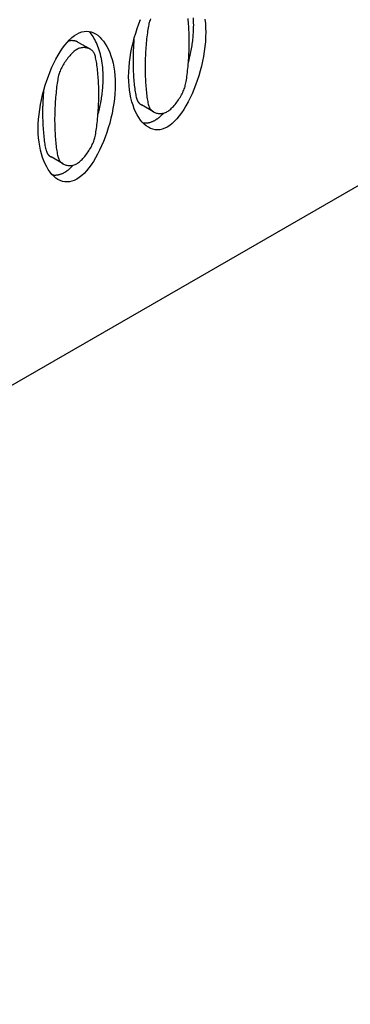
# Model space of a CAD drawing. Units: millimetres. Extents: x -13844 to -1815, y -47821 to -45350.
# Drawn here: x -2926 to -2895, y -47346 to -47253 of the extents above; entities that cross this region are included whole.
import ezdxf

# ---------------------------------------------------------------- set-up
doc = ezdxf.new("R2010")
doc.units = ezdxf.units.MM
doc.layers.add('DUENN-18', color=94, linetype='Continuous')
doc.layers.add('SICHTBAR', color=7, linetype='Continuous')

msp = doc.modelspace()

# ---------------------------------------------------------------- linework, layer by layer
at = {"layer": 'DUENN-18'}
for p, q in [((-2919.282, -47255.789), (-2920.424, -47255.132)), ((-2913.299, -47261.71), (-2914.441, -47261.052)), ((-2921.868, -47266.645), (-2923.01, -47265.987))]:
    msp.add_line(p, q, dxfattribs=at)
for points in [[(-2915.653, -47258.393), (-2915.643, -47257.943), (-2915.616, -47257.486), (-2915.572, -47257.025), (-2915.512, -47256.561), (-2915.435, -47256.097), (-2915.344, -47255.633), (-2915.239, -47255.171), (-2915.12, -47254.714), (-2914.989, -47254.263), (-2914.845, -47253.82), (-2914.691, -47253.386), (-2914.526, -47252.964)], [(-2913.7, -47253.245), (-2913.728, -47253.353), (-2913.756, -47253.474), (-2913.783, -47253.607), (-2913.81, -47253.751), (-2913.835, -47253.905), (-2913.86, -47254.068), (-2913.883, -47254.24), (-2913.906, -47254.419), (-2913.927, -47254.604), (-2913.948, -47254.795), (-2913.967, -47254.99), (-2913.986, -47255.189), (-2914.003, -47255.39), (-2914.018, -47255.593), (-2914.033, -47255.796), (-2914.046, -47255.999), (-2914.058, -47256.201), (-2914.068, -47256.4), (-2914.077, -47256.597), (-2914.084, -47256.789), (-2914.09, -47256.976), (-2914.094, -47257.157), (-2914.097, -47257.331), (-2914.098, -47257.498)], [(-2913.584, -47252.919), (-2913.628, -47253.03), (-2913.667, -47253.139), (-2913.7, -47253.245)], [(-2909.905, -47255.073), (-2909.906, -47254.9), (-2909.909, -47254.723), (-2909.914, -47254.542), (-2909.92, -47254.357), (-2909.928, -47254.171), (-2909.938, -47253.983), (-2909.949, -47253.794), (-2909.962, -47253.605), (-2909.976, -47253.418), (-2909.992, -47253.232), (-2910.009, -47253.049), (-2910.027, -47252.869)], [(-2909.997, -47257.086), (-2909.958, -47256.938), (-2909.92, -47256.79), (-2909.884, -47256.641), (-2909.849, -47256.492), (-2909.816, -47256.343), (-2909.784, -47256.193), (-2909.754, -47256.043), (-2909.725, -47255.893), (-2909.698, -47255.742), (-2909.672, -47255.592), (-2909.648, -47255.442), (-2909.626, -47255.292), (-2909.605, -47255.142), (-2909.586, -47254.992), (-2909.569, -47254.843), (-2909.553, -47254.694), (-2909.539, -47254.545), (-2909.527, -47254.396), (-2909.517, -47254.249), (-2909.508, -47254.101), (-2909.501, -47253.955), (-2909.497, -47253.809), (-2909.494, -47253.664), (-2909.493, -47253.52)], [(-2909.493, -47253.52), (-2909.495, -47253.283), (-2909.504, -47253.049), (-2909.518, -47252.819)], [(-2908.43, -47252.939), (-2908.386, -47253.339), (-2908.36, -47253.752), (-2908.351, -47254.177)], [(-2924.222, -47263.328), (-2924.213, -47262.878), (-2924.186, -47262.421), (-2924.142, -47261.96), (-2924.081, -47261.496), (-2924.005, -47261.032), (-2923.914, -47260.568), (-2923.809, -47260.106), (-2923.69, -47259.649), (-2923.559, -47259.198), (-2923.415, -47258.755), (-2923.261, -47258.321), (-2923.096, -47257.899), (-2922.921, -47257.489), (-2922.737, -47257.095), (-2922.545, -47256.716), (-2922.345, -47256.356), (-2922.139, -47256.016), (-2921.927, -47255.698), (-2921.709, -47255.403), (-2921.487, -47255.134), (-2921.261, -47254.891), (-2921.031, -47254.677), (-2920.8, -47254.494), (-2920.567, -47254.343)], [(-2920.567, -47254.343), (-2920.333, -47254.225), (-2920.1, -47254.143), (-2919.871, -47254.096), (-2919.644, -47254.081), (-2919.422, -47254.099), (-2919.204, -47254.147), (-2918.992, -47254.225), (-2918.786, -47254.333), (-2918.587, -47254.468), (-2918.396, -47254.63), (-2918.213, -47254.818), (-2918.039, -47255.03), (-2917.875, -47255.266), (-2917.721, -47255.524), (-2917.579, -47255.804), (-2917.448, -47256.104), (-2917.33, -47256.424), (-2917.226, -47256.761), (-2917.136, -47257.116), (-2917.06, -47257.488), (-2917, -47257.874), (-2916.956, -47258.274), (-2916.929, -47258.687), (-2916.92, -47259.112)], [(-2918.062, -47258.455), (-2918.065, -47258.218), (-2918.074, -47257.984), (-2918.087, -47257.754), (-2918.106, -47257.528), (-2918.131, -47257.306), (-2918.16, -47257.089), (-2918.194, -47256.876), (-2918.233, -47256.667), (-2918.277, -47256.463), (-2918.325, -47256.264), (-2918.378, -47256.07), (-2918.434, -47255.882), (-2918.496, -47255.699), (-2918.561, -47255.521), (-2918.63, -47255.35), (-2918.703, -47255.185), (-2918.78, -47255.025), (-2918.86, -47254.873), (-2918.943, -47254.726), (-2919.031, -47254.587), (-2919.121, -47254.454), (-2919.214, -47254.329), (-2919.31, -47254.211), (-2919.409, -47254.1)], [(-2908.351, -47254.177), (-2908.36, -47254.625), (-2908.387, -47255.08), (-2908.431, -47255.539), (-2908.492, -47256.002), (-2908.568, -47256.465), (-2908.659, -47256.928), (-2908.764, -47257.389), (-2908.883, -47257.846), (-2909.014, -47258.297), (-2909.157, -47258.741), (-2909.311, -47259.175), (-2909.476, -47259.598), (-2909.651, -47260.008), (-2909.834, -47260.403), (-2910.026, -47260.782), (-2910.225, -47261.142), (-2910.431, -47261.483), (-2910.642, -47261.802), (-2910.859, -47262.097), (-2911.081, -47262.367), (-2911.306, -47262.61), (-2911.534, -47262.823), (-2911.765, -47263.007), (-2911.997, -47263.157)], [(-2920.424, -47255.132), (-2920.458, -47255.113), (-2920.492, -47255.095), (-2920.528, -47255.079), (-2920.564, -47255.063), (-2920.601, -47255.049), (-2920.638, -47255.036), (-2920.677, -47255.024), (-2920.715, -47255.014), (-2920.755, -47255.004), (-2920.794, -47254.996), (-2920.835, -47254.989), (-2920.875, -47254.983), (-2920.916, -47254.978), (-2920.958, -47254.975), (-2920.999, -47254.973), (-2921.041, -47254.972), (-2921.083, -47254.973), (-2921.125, -47254.975), (-2921.168, -47254.978), (-2921.21, -47254.983), (-2921.253, -47254.989), (-2921.296, -47254.997), (-2921.338, -47255.006), (-2921.381, -47255.016)], [(-2915.153, -47254.834), (-2915.159, -47254.923), (-2915.166, -47255.012), (-2915.172, -47255.101), (-2915.178, -47255.19), (-2915.184, -47255.278), (-2915.19, -47255.367), (-2915.195, -47255.455), (-2915.2, -47255.544), (-2915.204, -47255.631), (-2915.209, -47255.718), (-2915.213, -47255.805), (-2915.217, -47255.891), (-2915.22, -47255.976), (-2915.224, -47256.06), (-2915.227, -47256.143), (-2915.229, -47256.226), (-2915.232, -47256.307), (-2915.234, -47256.387), (-2915.236, -47256.466), (-2915.237, -47256.544), (-2915.238, -47256.62), (-2915.239, -47256.695), (-2915.24, -47256.768), (-2915.24, -47256.84)], [(-2910.313, -47259.33), (-2910.285, -47259.226), (-2910.258, -47259.109), (-2910.231, -47258.979), (-2910.205, -47258.838), (-2910.18, -47258.687), (-2910.155, -47258.527), (-2910.131, -47258.358), (-2910.108, -47258.182), (-2910.086, -47257.998), (-2910.065, -47257.81), (-2910.045, -47257.616), (-2910.026, -47257.418), (-2910.008, -47257.218), (-2909.991, -47257.015), (-2909.976, -47256.811), (-2909.962, -47256.607), (-2909.949, -47256.403), (-2909.938, -47256.201), (-2909.928, -47256.002), (-2909.92, -47255.806), (-2909.914, -47255.614), (-2909.909, -47255.427), (-2909.906, -47255.246), (-2909.905, -47255.073)], [(-2920.567, -47255.809), (-2920.647, -47255.859), (-2920.73, -47255.917), (-2920.813, -47255.982), (-2920.898, -47256.054), (-2920.983, -47256.133), (-2921.068, -47256.217), (-2921.154, -47256.307), (-2921.239, -47256.402), (-2921.323, -47256.501), (-2921.406, -47256.604), (-2921.487, -47256.71), (-2921.567, -47256.82), (-2921.645, -47256.931), (-2921.721, -47257.045), (-2921.793, -47257.16), (-2921.863, -47257.276), (-2921.929, -47257.393), (-2921.992, -47257.509), (-2922.05, -47257.625), (-2922.104, -47257.74), (-2922.154, -47257.854), (-2922.198, -47257.965), (-2922.237, -47258.074), (-2922.27, -47258.18)], [(-2918.892, -47256.214), (-2918.924, -47256.148), (-2918.961, -47256.085), (-2919.004, -47256.026), (-2919.052, -47255.97), (-2919.104, -47255.918), (-2919.161, -47255.87), (-2919.222, -47255.826), (-2919.287, -47255.786), (-2919.355, -47255.751), (-2919.426, -47255.719), (-2919.5, -47255.693), (-2919.576, -47255.67), (-2919.655, -47255.653), (-2919.735, -47255.64), (-2919.817, -47255.633), (-2919.9, -47255.63), (-2919.984, -47255.633), (-2920.068, -47255.641), (-2920.153, -47255.654), (-2920.237, -47255.673), (-2920.321, -47255.698), (-2920.404, -47255.729), (-2920.486, -47255.766), (-2920.567, -47255.809)], [(-2918.475, -47260.008), (-2918.476, -47259.835), (-2918.479, -47259.658), (-2918.484, -47259.477), (-2918.49, -47259.292), (-2918.498, -47259.106), (-2918.508, -47258.918), (-2918.519, -47258.729), (-2918.532, -47258.54), (-2918.546, -47258.353), (-2918.562, -47258.167), (-2918.578, -47257.984), (-2918.597, -47257.804), (-2918.616, -47257.628), (-2918.637, -47257.458), (-2918.658, -47257.293), (-2918.681, -47257.136), (-2918.704, -47256.985), (-2918.729, -47256.843), (-2918.754, -47256.711), (-2918.78, -47256.588), (-2918.807, -47256.476), (-2918.835, -47256.376), (-2918.863, -47256.288), (-2918.892, -47256.214)], [(-2915.24, -47256.84), (-2915.239, -47257.016), (-2915.237, -47257.195), (-2915.233, -47257.377), (-2915.228, -47257.56), (-2915.221, -47257.745), (-2915.213, -47257.931), (-2915.203, -47258.116), (-2915.192, -47258.301), (-2915.18, -47258.485), (-2915.167, -47258.666), (-2915.152, -47258.844), (-2915.136, -47259.019), (-2915.118, -47259.19), (-2915.1, -47259.356), (-2915.08, -47259.516), (-2915.059, -47259.67), (-2915.037, -47259.817), (-2915.013, -47259.957), (-2914.989, -47260.088), (-2914.963, -47260.21), (-2914.937, -47260.323), (-2914.909, -47260.425), (-2914.881, -47260.517), (-2914.851, -47260.597)], [(-2922.27, -47258.18), (-2922.298, -47258.288), (-2922.326, -47258.409), (-2922.353, -47258.542), (-2922.379, -47258.686), (-2922.405, -47258.84), (-2922.429, -47259.003), (-2922.453, -47259.175), (-2922.476, -47259.354), (-2922.497, -47259.539), (-2922.518, -47259.73), (-2922.537, -47259.925), (-2922.555, -47260.124), (-2922.572, -47260.325), (-2922.588, -47260.528), (-2922.603, -47260.731), (-2922.616, -47260.934), (-2922.628, -47261.136), (-2922.638, -47261.335), (-2922.647, -47261.532), (-2922.654, -47261.724), (-2922.66, -47261.911), (-2922.664, -47262.092), (-2922.667, -47262.266), (-2922.668, -47262.433)], [(-2914.098, -47257.498), (-2914.097, -47257.673), (-2914.095, -47257.852), (-2914.091, -47258.034), (-2914.086, -47258.218), (-2914.079, -47258.403), (-2914.071, -47258.589), (-2914.061, -47258.774), (-2914.05, -47258.959), (-2914.038, -47259.142), (-2914.025, -47259.323), (-2914.01, -47259.502), (-2913.994, -47259.677), (-2913.976, -47259.847), (-2913.958, -47260.013), (-2913.938, -47260.173), (-2913.917, -47260.328), (-2913.895, -47260.475), (-2913.871, -47260.614), (-2913.847, -47260.746), (-2913.821, -47260.868), (-2913.795, -47260.981), (-2913.767, -47261.083), (-2913.739, -47261.174), (-2913.709, -47261.254)], [(-2916.92, -47259.112), (-2916.93, -47259.56), (-2916.957, -47260.015), (-2917.001, -47260.474), (-2917.061, -47260.937), (-2917.138, -47261.4), (-2917.229, -47261.864), (-2917.334, -47262.324), (-2917.452, -47262.781), (-2917.584, -47263.232), (-2917.727, -47263.676), (-2917.881, -47264.11), (-2918.046, -47264.533), (-2918.22, -47264.943), (-2918.404, -47265.338), (-2918.596, -47265.717), (-2918.795, -47266.077), (-2919, -47266.418), (-2919.212, -47266.737), (-2919.429, -47267.032), (-2919.651, -47267.302), (-2919.876, -47267.545), (-2920.104, -47267.758), (-2920.335, -47267.942), (-2920.567, -47268.092)], [(-2918.567, -47262.021), (-2918.528, -47261.873), (-2918.49, -47261.725), (-2918.454, -47261.576), (-2918.419, -47261.427), (-2918.386, -47261.278), (-2918.354, -47261.128), (-2918.324, -47260.978), (-2918.295, -47260.828), (-2918.268, -47260.677), (-2918.242, -47260.527), (-2918.218, -47260.377), (-2918.196, -47260.227), (-2918.175, -47260.077), (-2918.156, -47259.927), (-2918.138, -47259.778), (-2918.123, -47259.629), (-2918.109, -47259.48), (-2918.097, -47259.331), (-2918.086, -47259.184), (-2918.078, -47259.037), (-2918.071, -47258.89), (-2918.066, -47258.744), (-2918.063, -47258.599), (-2918.062, -47258.455)], [(-2911.997, -47263.157), (-2912.232, -47263.275), (-2912.465, -47263.358), (-2912.696, -47263.407), (-2912.923, -47263.423), (-2913.146, -47263.407), (-2913.365, -47263.361), (-2913.577, -47263.284), (-2913.784, -47263.178), (-2913.983, -47263.044), (-2914.175, -47262.884), (-2914.358, -47262.698), (-2914.533, -47262.487), (-2914.697, -47262.252), (-2914.851, -47261.995), (-2914.994, -47261.715), (-2915.124, -47261.415), (-2915.242, -47261.096), (-2915.347, -47260.757), (-2915.437, -47260.401), (-2915.513, -47260.029), (-2915.573, -47259.641), (-2915.617, -47259.238), (-2915.643, -47258.822), (-2915.653, -47258.393)], [(-2923.722, -47259.769), (-2923.729, -47259.858), (-2923.736, -47259.947), (-2923.742, -47260.036), (-2923.748, -47260.125), (-2923.754, -47260.213), (-2923.759, -47260.302), (-2923.765, -47260.391), (-2923.77, -47260.479), (-2923.774, -47260.566), (-2923.779, -47260.653), (-2923.783, -47260.74), (-2923.787, -47260.826), (-2923.79, -47260.911), (-2923.794, -47260.995), (-2923.797, -47261.078), (-2923.799, -47261.161), (-2923.802, -47261.242), (-2923.804, -47261.322), (-2923.805, -47261.401), (-2923.807, -47261.479), (-2923.808, -47261.555), (-2923.809, -47261.63), (-2923.809, -47261.703), (-2923.81, -47261.775)], [(-2918.882, -47264.265), (-2918.855, -47264.161), (-2918.828, -47264.044), (-2918.801, -47263.914), (-2918.775, -47263.773), (-2918.75, -47263.622), (-2918.725, -47263.462), (-2918.701, -47263.293), (-2918.678, -47263.117), (-2918.656, -47262.934), (-2918.635, -47262.745), (-2918.615, -47262.551), (-2918.596, -47262.353), (-2918.578, -47262.153), (-2918.561, -47261.95), (-2918.545, -47261.746), (-2918.531, -47261.542), (-2918.519, -47261.338), (-2918.508, -47261.136), (-2918.498, -47260.937), (-2918.49, -47260.741), (-2918.484, -47260.549), (-2918.479, -47260.362), (-2918.476, -47260.181), (-2918.475, -47260.008)], [(-2911.997, -47261.691), (-2911.917, -47261.642), (-2911.836, -47261.585), (-2911.753, -47261.52), (-2911.67, -47261.448), (-2911.585, -47261.37), (-2911.501, -47261.286), (-2911.416, -47261.197), (-2911.332, -47261.102), (-2911.248, -47261.004), (-2911.166, -47260.901), (-2911.085, -47260.795), (-2911.006, -47260.686), (-2910.928, -47260.574), (-2910.853, -47260.461), (-2910.781, -47260.346), (-2910.712, -47260.23), (-2910.647, -47260.114), (-2910.585, -47259.998), (-2910.527, -47259.882), (-2910.474, -47259.768), (-2910.426, -47259.655), (-2910.382, -47259.544), (-2910.345, -47259.436), (-2910.313, -47259.33)], [(-2914.851, -47260.597), (-2914.841, -47260.62), (-2914.831, -47260.644), (-2914.819, -47260.667), (-2914.807, -47260.689), (-2914.794, -47260.711), (-2914.781, -47260.733), (-2914.767, -47260.755), (-2914.752, -47260.776), (-2914.737, -47260.796), (-2914.721, -47260.816), (-2914.705, -47260.836), (-2914.687, -47260.855), (-2914.67, -47260.874), (-2914.652, -47260.893), (-2914.633, -47260.911), (-2914.613, -47260.928), (-2914.593, -47260.946), (-2914.573, -47260.962), (-2914.552, -47260.978), (-2914.531, -47260.994), (-2914.509, -47261.009), (-2914.487, -47261.024), (-2914.464, -47261.038), (-2914.441, -47261.052)], [(-2923.81, -47261.775), (-2923.809, -47261.951), (-2923.807, -47262.13), (-2923.803, -47262.312), (-2923.797, -47262.495), (-2923.791, -47262.68), (-2923.783, -47262.866), (-2923.773, -47263.051), (-2923.762, -47263.236), (-2923.75, -47263.42), (-2923.736, -47263.601), (-2923.722, -47263.779), (-2923.705, -47263.954), (-2923.688, -47264.125), (-2923.669, -47264.291), (-2923.65, -47264.451), (-2923.629, -47264.605), (-2923.606, -47264.752), (-2923.583, -47264.892), (-2923.559, -47265.023), (-2923.533, -47265.145), (-2923.507, -47265.258), (-2923.479, -47265.36), (-2923.45, -47265.452), (-2923.421, -47265.532)], [(-2913.709, -47261.254), (-2913.678, -47261.322), (-2913.641, -47261.387), (-2913.599, -47261.449), (-2913.551, -47261.507), (-2913.499, -47261.561), (-2913.442, -47261.611), (-2913.38, -47261.658), (-2913.315, -47261.7), (-2913.245, -47261.738), (-2913.173, -47261.772), (-2913.098, -47261.801), (-2913.02, -47261.825), (-2912.939, -47261.845), (-2912.857, -47261.859), (-2912.773, -47261.868), (-2912.688, -47261.872), (-2912.601, -47261.871), (-2912.514, -47261.863), (-2912.427, -47261.85), (-2912.34, -47261.831), (-2912.253, -47261.806), (-2912.166, -47261.774), (-2912.081, -47261.736), (-2911.997, -47261.691)], [(-2913.139, -47262.5), (-2913.105, -47262.48), (-2913.071, -47262.459), (-2913.037, -47262.437), (-2913.003, -47262.415), (-2912.969, -47262.392), (-2912.935, -47262.369), (-2912.901, -47262.344), (-2912.867, -47262.319), (-2912.833, -47262.294), (-2912.799, -47262.267), (-2912.765, -47262.24), (-2912.731, -47262.212), (-2912.697, -47262.184), (-2912.664, -47262.155), (-2912.63, -47262.125), (-2912.596, -47262.095), (-2912.563, -47262.063), (-2912.529, -47262.032), (-2912.496, -47261.999), (-2912.463, -47261.966), (-2912.429, -47261.933), (-2912.396, -47261.899), (-2912.363, -47261.864), (-2912.33, -47261.828)], [(-2922.668, -47262.433), (-2922.667, -47262.608), (-2922.664, -47262.787), (-2922.661, -47262.969), (-2922.655, -47263.153), (-2922.649, -47263.338), (-2922.641, -47263.524), (-2922.631, -47263.709), (-2922.62, -47263.894), (-2922.608, -47264.077), (-2922.594, -47264.258), (-2922.58, -47264.437), (-2922.563, -47264.612), (-2922.546, -47264.782), (-2922.527, -47264.948), (-2922.508, -47265.109), (-2922.487, -47265.263), (-2922.464, -47265.41), (-2922.441, -47265.549), (-2922.417, -47265.681), (-2922.391, -47265.803), (-2922.365, -47265.916), (-2922.337, -47266.018), (-2922.308, -47266.109), (-2922.279, -47266.189)], [(-2914.314, -47262.746), (-2914.267, -47262.753), (-2914.22, -47262.758), (-2914.172, -47262.762), (-2914.125, -47262.765), (-2914.077, -47262.766), (-2914.029, -47262.765), (-2913.981, -47262.763), (-2913.932, -47262.76), (-2913.883, -47262.755), (-2913.835, -47262.749), (-2913.786, -47262.741), (-2913.737, -47262.732), (-2913.688, -47262.721), (-2913.638, -47262.709), (-2913.589, -47262.695), (-2913.539, -47262.68), (-2913.489, -47262.663), (-2913.44, -47262.644), (-2913.39, -47262.624), (-2913.34, -47262.603), (-2913.29, -47262.579), (-2913.239, -47262.554), (-2913.189, -47262.528), (-2913.139, -47262.5)], [(-2920.567, -47268.092), (-2920.802, -47268.21), (-2921.035, -47268.293), (-2921.266, -47268.342), (-2921.493, -47268.358), (-2921.716, -47268.342), (-2921.934, -47268.296), (-2922.147, -47268.219), (-2922.354, -47268.113), (-2922.553, -47267.98), (-2922.745, -47267.819), (-2922.928, -47267.633), (-2923.103, -47267.422), (-2923.267, -47267.187), (-2923.421, -47266.93), (-2923.563, -47266.65), (-2923.694, -47266.35), (-2923.812, -47266.031), (-2923.917, -47265.692), (-2924.007, -47265.336), (-2924.083, -47264.964), (-2924.143, -47264.576), (-2924.186, -47264.173), (-2924.213, -47263.757), (-2924.222, -47263.328)], [(-2920.567, -47266.626), (-2920.487, -47266.577), (-2920.406, -47266.52), (-2920.323, -47266.455), (-2920.24, -47266.383), (-2920.155, -47266.305), (-2920.071, -47266.221), (-2919.986, -47266.132), (-2919.902, -47266.037), (-2919.818, -47265.939), (-2919.736, -47265.836), (-2919.655, -47265.73), (-2919.575, -47265.621), (-2919.498, -47265.509), (-2919.423, -47265.396), (-2919.351, -47265.281), (-2919.282, -47265.165), (-2919.216, -47265.049), (-2919.155, -47264.933), (-2919.097, -47264.817), (-2919.044, -47264.703), (-2918.995, -47264.59), (-2918.952, -47264.479), (-2918.914, -47264.371), (-2918.882, -47264.265)], [(-2923.421, -47265.532), (-2923.411, -47265.555), (-2923.4, -47265.579), (-2923.389, -47265.602), (-2923.377, -47265.624), (-2923.364, -47265.646), (-2923.351, -47265.668), (-2923.337, -47265.69), (-2923.322, -47265.711), (-2923.307, -47265.731), (-2923.291, -47265.751), (-2923.274, -47265.771), (-2923.257, -47265.79), (-2923.24, -47265.809), (-2923.221, -47265.828), (-2923.202, -47265.846), (-2923.183, -47265.863), (-2923.163, -47265.881), (-2923.143, -47265.897), (-2923.122, -47265.913), (-2923.101, -47265.929), (-2923.079, -47265.944), (-2923.056, -47265.959), (-2923.034, -47265.973), (-2923.01, -47265.987)], [(-2922.279, -47266.189), (-2922.248, -47266.257), (-2922.211, -47266.322), (-2922.169, -47266.384), (-2922.121, -47266.442), (-2922.069, -47266.496), (-2922.011, -47266.546), (-2921.95, -47266.593), (-2921.884, -47266.635), (-2921.815, -47266.673), (-2921.743, -47266.707), (-2921.667, -47266.736), (-2921.589, -47266.761), (-2921.509, -47266.78), (-2921.427, -47266.794), (-2921.343, -47266.804), (-2921.257, -47266.807), (-2921.171, -47266.806), (-2921.084, -47266.798), (-2920.997, -47266.785), (-2920.909, -47266.766), (-2920.823, -47266.741), (-2920.736, -47266.709), (-2920.651, -47266.671), (-2920.567, -47266.626)], [(-2922.884, -47267.681), (-2922.837, -47267.688), (-2922.79, -47267.693), (-2922.742, -47267.697), (-2922.695, -47267.7), (-2922.647, -47267.701), (-2922.599, -47267.7), (-2922.55, -47267.699), (-2922.502, -47267.695), (-2922.453, -47267.69), (-2922.405, -47267.684), (-2922.356, -47267.676), (-2922.307, -47267.667), (-2922.257, -47267.656), (-2922.208, -47267.644), (-2922.159, -47267.63), (-2922.109, -47267.615), (-2922.059, -47267.598), (-2922.009, -47267.579), (-2921.96, -47267.559), (-2921.91, -47267.538), (-2921.859, -47267.514), (-2921.809, -47267.489), (-2921.759, -47267.463), (-2921.709, -47267.435)], [(-2921.709, -47267.435), (-2921.675, -47267.415), (-2921.641, -47267.394), (-2921.606, -47267.372), (-2921.572, -47267.35), (-2921.538, -47267.327), (-2921.504, -47267.304), (-2921.47, -47267.279), (-2921.436, -47267.254), (-2921.402, -47267.229), (-2921.369, -47267.202), (-2921.335, -47267.175), (-2921.301, -47267.147), (-2921.267, -47267.119), (-2921.234, -47267.09), (-2921.2, -47267.06), (-2921.166, -47267.03), (-2921.133, -47266.998), (-2921.099, -47266.967), (-2921.066, -47266.934), (-2921.032, -47266.901), (-2920.999, -47266.868), (-2920.966, -47266.834), (-2920.933, -47266.799), (-2920.9, -47266.763)]]:
    msp.add_lwpolyline(points, dxfattribs=at)
at = {"layer": 'SICHTBAR'}
msp.add_line((-3207.632, -47449.361), (-2637.762, -47121.195), dxfattribs=at)

doc.saveas('drawing.dxf')
